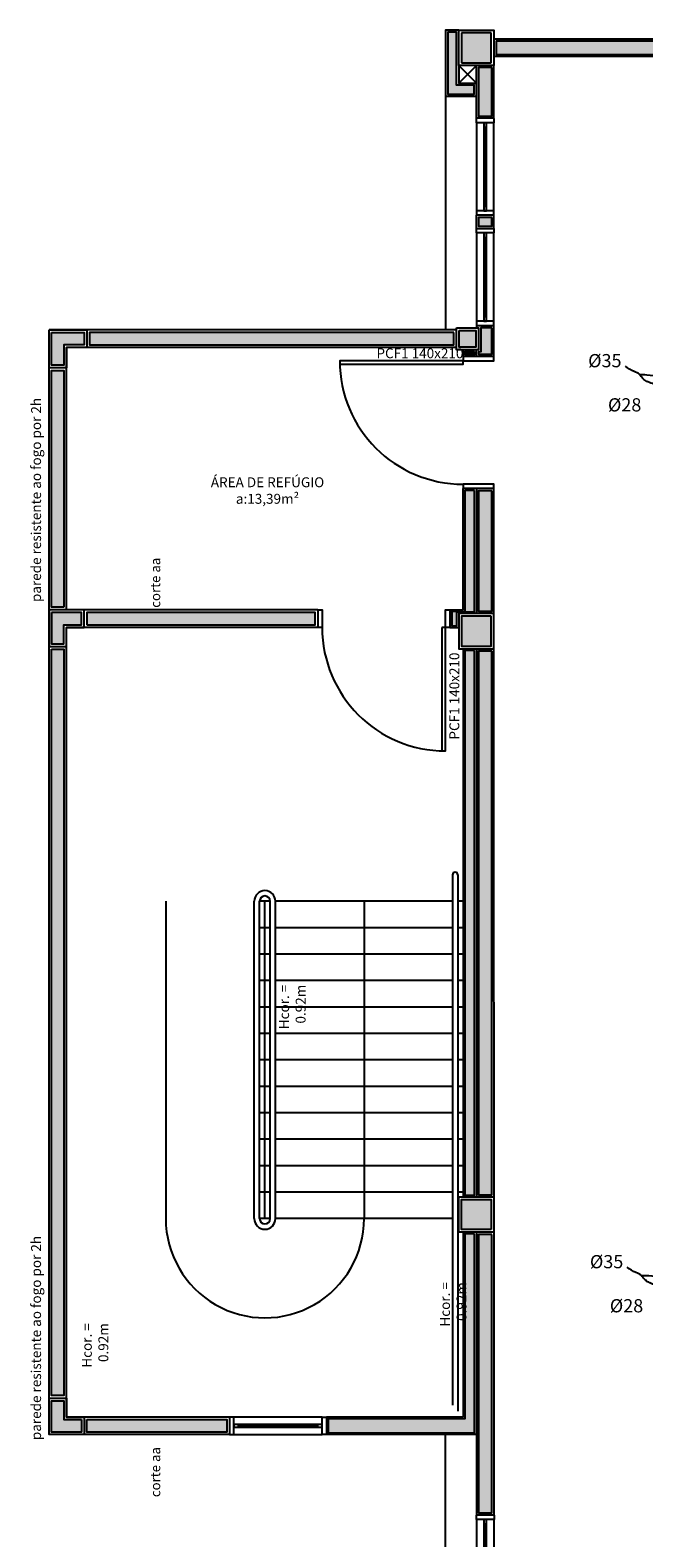
# Model space of a CAD drawing. Units: inches. Extents: x 1674 to 28032, y 1748 to 8457.
# Drawn here: x 14138 to 14835, y 6595 to 8305 of the extents above; entities that cross this region are included whole.
import ezdxf

# ---------------------------------------------------------------- set-up
doc = ezdxf.new("R2010")
doc.units = ezdxf.units.IN
doc.header["$MEASUREMENT"] = 0
doc.linetypes.add('ACAD_ISO_AR_COMPRIMIDO_X100', pattern=[139, 100, -18, 3, -18])
for name, color, linetype in [('02', 2, 'Continuous'), ('30', 30, 'Continuous'), ('AR_COMPR_MED', 7, 'ACAD_ISO_AR_COMPRIMIDO_X100'), ('INCENDIO', 240, 'Continuous'), ('LEGENDA', 7, 'Continuous'), ('LINVISTA', 13, 'Continuous'), ('MOBILIARIO', 13, 'Continuous'), ('OXIDO_NITROSO', 5, 'Continuous'), ('PAREDE', 6, 'Continuous'), ('PILAR', 6, 'Continuous'), ('pilar 250', 250, 'Continuous'), ('VISTA', 1, 'Continuous')]:
    doc.layers.add(name, color=color, linetype=linetype)
doc.styles.add('ARIAL1', font='arial.ttf')
doc.styles.add('REGUA60', font='ARIALN.TTF')

# ---------------------------------------------------------------- blocks, each defined once
blk = doc.blocks.new('janela')
at = {"layer": '02', "color": 253}
for points in [[(59379.5, 8312.3), (59384.5, 8312.3), (59384.5, 8332.3), (59379.5, 8332.3)], [(59489.5, 8312.3), (59484.5, 8312.3), (59484.5, 8332.3), (59489.5, 8332.3)]]:
    blk.add_lwpolyline(points, dxfattribs=at)
for points in [[(59384.5, 8323.8), (59384.5, 8320.8), (59389.5, 8320.8), (59389.5, 8323.8)], [(59479.5, 8323.8), (59479.5, 8320.8), (59484.5, 8320.8), (59484.5, 8323.8)]]:
    blk.add_lwpolyline(points, close=True, dxfattribs=at)
at = {"layer": 'MOBILIARIO', "color": 253}
for p, q in [((59484.5, 8332.3), (59384.5, 8332.3)), ((59384.5, 8312.3), (59484.5, 8312.3))]:
    blk.add_line(p, q, dxfattribs=at)
at = {"layer": 'VISTA', "color": 253}
for p, q in [((59479.5, 8323.8), (59389.5, 8323.8)), ((59389.5, 8322.3), (59479.5, 8322.3)), ((59389.5, 8320.8), (59479.5, 8320.8))]:
    blk.add_line(p, q, dxfattribs=at)

msp = doc.modelspace()

# ---------------------------------------------------------------- hatches: boundary and pattern name
at = {"layer": '30'}
h = msp.add_hatch(color=253, dxfattribs=at)
h.paths.add_polyline_path([(14221.9, 5830.8), (14196.9, 5830.8), (14196.9, 5820.8), (14211.9, 5820.8), (14211.9, 5743.3), (14196.9, 5743.3), (14196.9, 5733.3), (14221.9, 5733.3)])
h.paths.add_polyline_path([(14221.9, 6090.8), (14196.9, 6090.8), (14196.9, 6080.8), (14211.9, 6080.8), (14211.9, 6003.3), (14196.9, 6003.3), (14196.9, 5993.3), (14221.9, 5993.3)])
h.paths.add_polyline_path([(15550.9, 8194.8), (15535.9, 8194.8), (15535.9, 8272.3), (15533.4, 8272.3), (15525.9, 8272.3), (15525.9, 8184.8), (15550.9, 8184.8)])
h.paths.add_polyline_path([(19485.4, 2402.3), (19432.9, 2402.3), (19432.9, 2387.3), (19485.4, 2387.3)])
h.paths.add_polyline_path([(17177.9, 3757.3), (17162.9, 3757.3), (17162.9, 3742.3), (17177.9, 3742.3)])
h.paths.add_polyline_path([(17177.9, 3627.3), (17162.9, 3627.3), (17162.9, 3617.3), (17177.9, 3617.3)])
h.paths.add_polyline_path([(17177.9, 3887.3), (17162.9, 3887.3), (17162.9, 3872.3), (17177.9, 3872.3)])
h.paths.add_polyline_path([(17177.9, 4047.3), (17162.9, 4047.3), (17162.9, 4002.3), (17177.9, 4002.3)])
h.paths.add_polyline_path([(17253.9, 4222.3), (17192.9, 4222.3), (17192.9, 4207.3), (17253.9, 4207.3)])
h.paths.add_polyline_path([(17177.9, 4192.3), (17162.9, 4192.3), (17162.9, 4162.3), (17177.9, 4162.3)])
h.paths.add_polyline_path([(17547.9, 4222.3), (17368.9, 4222.3), (17368.9, 4207.3), (17547.9, 4207.3)])
h.paths.add_polyline_path([(17847.9, 4222.3), (17832.9, 4222.3), (17832.9, 4207.3), (17847.9, 4207.3)])
h.paths.add_polyline_path([(17717.9, 4222.3), (17702.9, 4222.3), (17702.9, 4207.3), (17717.9, 4207.3)])
h.paths.add_polyline_path([(18175.4, 4222.3), (18100.4, 4222.3), (18100.4, 4207.3), (18175.4, 4207.3)])
h.paths.add_polyline_path([(17985.4, 4222.3), (17962.9, 4222.3), (17962.9, 4207.3), (17985.4, 4207.3)])
h.paths.add_polyline_path([(18347.9, 4222.3), (18290.4, 4222.3), (18290.4, 4207.3), (18347.9, 4207.3)])
h.paths.add_polyline_path([(18517.9, 4222.3), (18502.9, 4222.3), (18502.9, 4207.3), (18517.9, 4207.3)])
h.paths.add_polyline_path([(18687.9, 4222.3), (18632.9, 4222.3), (18632.9, 4207.3), (18687.9, 4207.3)])
h.paths.add_polyline_path([(18817.9, 4222.3), (18802.9, 4222.3), (18802.9, 4207.3), (18817.9, 4207.3)])
h.paths.add_polyline_path([(19147.9, 4222.3), (19102.9, 4222.3), (19102.9, 4207.3), (19147.9, 4207.3)])
h.paths.add_polyline_path([(18987.9, 4222.3), (18932.9, 4222.3), (18932.9, 4207.3), (18987.9, 4207.3)])
h.paths.add_polyline_path([(19177.9, 4047.3), (19162.9, 4047.3), (19162.9, 4002.3), (19177.9, 4002.3)])
h.paths.add_polyline_path([(19177.9, 4192.3), (19162.9, 4192.3), (19162.9, 4162.3), (19177.9, 4162.3)])
h.paths.add_polyline_path([(19177.9, 3757.3), (19162.9, 3757.3), (19162.9, 3742.3), (19177.9, 3742.3)])
h.paths.add_polyline_path([(19177.9, 3887.3), (19162.9, 3887.3), (19162.9, 3872.3), (19177.9, 3872.3)])
h.paths.add_polyline_path([(19147.9, 3602.3), (19022.9, 3602.3), (19022.9, 3587.3), (19147.9, 3587.3)])
h.paths.add_polyline_path([(19177.9, 3627.3), (19162.9, 3627.3), (19162.9, 3617.3), (19177.9, 3617.3)])
h.paths.add_polyline_path([(18777.9, 3602.3), (18762.9, 3602.3), (18762.9, 3587.3), (18777.9, 3587.3)])
h.paths.add_polyline_path([(18907.9, 3602.3), (18892.9, 3602.3), (18892.9, 3587.3), (18907.9, 3587.3)])
h.paths.add_polyline_path([(18647.9, 3602.3), (18502.9, 3602.3), (18502.9, 3587.3), (18647.9, 3587.3)])
h.paths.add_polyline_path([(18107.9, 3602.3), (18092.9, 3602.3), (18092.9, 3587.3), (18107.9, 3587.3)])
h.paths.add_polyline_path([(18237.9, 3602.3), (18222.9, 3602.3), (18222.9, 3587.3), (18237.9, 3587.3)])
h.paths.add_polyline_path([(17717.9, 3602.3), (17702.9, 3602.3), (17702.9, 3587.3), (17717.9, 3587.3)])
h.paths.add_polyline_path([(17847.9, 3602.3), (17832.9, 3602.3), (17832.9, 3587.3), (17847.9, 3587.3)])
h.paths.add_polyline_path([(17977.9, 3602.3), (17962.9, 3602.3), (17962.9, 3587.3), (17977.9, 3587.3)])
h.paths.add_polyline_path([(17437.9, 3602.3), (17302.9, 3602.3), (17302.9, 3587.3), (17437.9, 3587.3)])
h.paths.add_polyline_path([(15934.9, 3602.3), (15891.9, 3602.3), (15891.9, 3587.3), (15934.9, 3587.3)])
h.paths.add_polyline_path([(15556.9, 3602.3), (15464.9, 3602.3), (15464.9, 3587.3), (15556.9, 3587.3)])
h.paths.add_polyline_path([(15609.9, 3602.3), (15601.9, 3602.3), (15601.9, 3587.3), (15609.9, 3587.3)])
h.paths.add_polyline_path([(15776.9, 3602.3), (15724.9, 3602.3), (15724.9, 3587.3), (15776.9, 3587.3)])
h.paths.add_polyline_path([(15349.9, 3602.3), (15266.9, 3602.3), (15266.9, 3587.3), (15349.9, 3587.3)])
h.paths.add_polyline_path([(15259.9, 3754.8), (15244.9, 3754.8), (15244.9, 3739.8), (15259.9, 3739.8)])
h.paths.add_polyline_path([(15259.9, 3624.8), (15244.9, 3624.8), (15244.9, 3612.3), (15259.9, 3612.3)])
h.paths.add_polyline_path([(15259.9, 4052.3), (15244.9, 4052.3), (15244.9, 4037.3), (15259.9, 4037.3)])
h.paths.add_polyline_path([(15259.9, 3922.3), (15244.9, 3922.3), (15244.9, 3869.8), (15259.9, 3869.8)])
h.paths.add_polyline_path([(15912.9, 4222.3), (15841.9, 4222.3), (15841.9, 4207.3), (15912.9, 4207.3)])
h.paths.add_polyline_path([(15420.9, 4222.3), (15244.9, 4222.3), (15244.9, 4167.3), (15259.9, 4167.3), (15259.9, 4207.3), (15420.9, 4207.3)])
h.paths.add_polyline_path([(15556.9, 4222.3), (15535.9, 4222.3), (15535.9, 4207.3), (15556.9, 4207.3)])
h.paths.add_polyline_path([(15726.9, 4222.3), (15711.9, 4222.3), (15711.9, 4207.3), (15726.9, 4207.3)])
h.paths.add_polyline_path([(14661.9, 8092.3), (14646.9, 8092.3), (14646.9, 8082.3), (14661.9, 8082.3)])
h.paths.add_polyline_path([(14334.4, 6307.3), (14196.9, 6307.3), (14196.9, 6292.3), (14334.4, 6292.3)])
h.paths.add_polyline_path([(14176.9, 5839.8), (14176.9, 5827.3), (14191.9, 5827.3), (14191.9, 5839.8)])
h.paths.add_polyline_path([(14191.9, 5954.8), (14191.9, 6277.3), (14176.9, 6277.3), (14176.9, 5954.8)])
h.paths.add_polyline_path([(14171.9, 6207.3), (14151.9, 6207.3), (14151.9, 6332.3), (14276.9, 6332.3), (14276.9, 6312.3), (14286.9, 6312.3), (14286.9, 6342.3), (14141.9, 6342.3), (14141.9, 6197.3), (14171.9, 6197.3)])
h.paths.add_polyline_path([(15852.4, 2817.3), (15847.4, 2817.3), (15847.4, 2802.3), (15852.4, 2802.3)])
h.paths.add_polyline_path([(16262.9, 2362.3), (16252.9, 2362.3), (16252.9, 2057.3), (16262.9, 2057.3)])
h.paths.add_polyline_path([(16262.9, 2797.3), (16252.9, 2797.3), (16252.9, 2407.3), (16262.9, 2407.3)])
h.paths.add_polyline_path([(16307.9, 5672.3), (16298.9, 5672.3), (16298.9, 6127.3), (16288.9, 6127.3), (16288.9, 5142.3), (16298.9, 5142.3), (16298.9, 5657.3), (16307.9, 5657.3)])
h.paths.add_polyline_path([(16222.9, 4847.3), (16212.9, 4847.3), (16212.9, 4807.3), (16222.9, 4807.3)])
h.paths.add_polyline_path([(16182.9, 4887.3), (16068.9, 4887.3), (16068.9, 4877.3), (16182.9, 4877.3)])
h.paths.add_polyline_path([(16182.9, 4447.3), (15957.9, 4447.3), (15957.9, 4437.3), (16182.9, 4437.3)])
h.paths.add_polyline_path([(16222.9, 4702.3), (16212.9, 4702.3), (16212.9, 4652.3), (15937.9, 4652.3), (15937.9, 4642.3), (16212.9, 4642.3), (16212.9, 4607.3), (16222.9, 4607.3)])
h.paths.add_polyline_path([(16222.9, 4502.3), (16212.9, 4502.3), (16212.9, 4477.3), (16222.9, 4477.3)])
h.paths.add_polyline_path([(15570.9, 5216.3), (15556.9, 5216.3), (15556.9, 5248.3), (15555.9, 5248.3), (15555.9, 5202.3), (15555.9, 5172.3), (15570.9, 5172.3)])
h.paths.add_polyline_path([(15570.9, 5752.3), (15555.9, 5752.3), (15555.9, 5278.3), (15570.9, 5278.3)])
h.paths.add_polyline_path([(15555.9, 6138.8), (15555.9, 5787.3), (15570.9, 5787.3), (15570.9, 6112.3), (15578.9, 6112.3), (15578.9, 6127.3), (15570.9, 6127.3), (15570.9, 6138.8)])
h.paths.add_polyline_path([(15570.9, 6322.3), (15555.9, 6322.3), (15555.9, 6290.3), (15570.9, 6290.3)])
h.paths.add_polyline_path([(15570.9, 6260.3), (15555.9, 6260.3), (15555.9, 6253.8), (15570.9, 6253.8)])
h.paths.add_polyline_path([(15570.9, 6607.3), (15555.9, 6607.3), (15555.9, 6597.3), (15570.9, 6597.3)])
h.paths.add_polyline_path([(15570.9, 6562.3), (15555.9, 6562.3), (15555.9, 6437.3), (15570.9, 6437.3)])
h.paths.add_polyline_path([(15570.9, 6954.8), (15555.9, 6954.8), (15555.9, 6902.3), (15570.9, 6902.3)])
h.paths.add_polyline_path([(15570.9, 6787.3), (15555.9, 6787.3), (15555.9, 6722.3), (15570.9, 6722.3)])
h.paths.add_polyline_path([(15570.9, 7347.3), (15555.9, 7347.3), (15555.9, 7264.8), (15570.9, 7264.8)])
h.paths.add_polyline_path([(15570.9, 7149.8), (15555.9, 7149.8), (15555.9, 7112.3), (15570.9, 7112.3)])
h.paths.add_polyline_path([(15570.9, 7077.3), (15555.9, 7077.3), (15555.9, 7069.8), (15570.9, 7069.8)])
h.paths.add_polyline_path([(14661.9, 7782.3), (14646.9, 7782.3), (14646.9, 7645.6), (14661.9, 7645.6)])
h.paths.add_polyline_path([(14661.9, 7967.3), (14649.4, 7967.3), (14649.4, 7939.8), (14646.9, 7939.8), (14646.9, 7937.3), (14661.9, 7937.3)])
h.paths.add_polyline_path([(14661.9, 8262.3), (14646.9, 8262.3), (14646.9, 8207.3), (14661.9, 8207.3)])
h.paths.add_polyline_path([(14621.9, 8264.8), (14621.9, 8302.3), (14611.9, 8302.3), (14611.9, 8232.3), (14641.9, 8232.3), (14641.9, 8242.3), (14621.9, 8242.3)])
h.paths.add_polyline_path([(15124.4, 8292.3), (14666.9, 8292.3), (14666.9, 8277.3), (15124.4, 8277.3)])
h.paths.add_polyline_path([(15530.9, 8292.3), (15169.4, 8292.3), (15169.4, 8277.3), (15530.9, 8277.3)])
h.paths.add_polyline_path([(15570.9, 8272.3), (15555.9, 8272.3), (15555.9, 8174.8), (15570.9, 8174.8)])
h.paths.add_polyline_path([(15570.9, 8059.8), (15555.9, 8059.8), (15555.9, 8012.3), (15570.9, 8012.3)])
h.paths.add_polyline_path([(15570.9, 7897.3), (15555.9, 7897.3), (15555.9, 7832.3), (15570.9, 7832.3)])
h.paths.add_polyline_path([(15570.9, 7717.3), (15555.9, 7717.3), (15555.9, 7712.3), (15570.9, 7712.3)])
h.paths.add_polyline_path([(15570.9, 7677.3), (15555.9, 7677.3), (15555.9, 7642.3), (15570.9, 7642.3)])
h.paths.add_polyline_path([(15570.9, 7527.3), (15555.9, 7527.3), (15555.9, 7462.3), (15570.9, 7462.3)])
h.paths.add_polyline_path([(14661.9, 7600.6), (14646.9, 7600.6), (14646.9, 6983.9), (14661.9, 6983.9)])
h.paths.add_polyline_path([(14661.9, 6938.9), (14646.9, 6938.9), (14646.9, 6714.3), (14647, 6714.3), (14647, 6623.1), (14662, 6623.1)])
h.paths.add_polyline_path([(14662, 6508.1), (14647, 6508.1), (14647, 6493.1), (14662, 6493.1)])
h.paths.add_polyline_path([(14662, 6378.1), (14647, 6378.1), (14647, 6322.3), (14662, 6322.3)])
h.paths.add_polyline_path([(14464.4, 6307.3), (14449.4, 6307.3), (14449.4, 6292.3), (14464.4, 6292.3)])
h.paths.add_polyline_path([(14622, 6307.3), (14579.4, 6307.3), (14579.4, 6292.3), (14622, 6292.3)])
h.paths.add_polyline_path([(14191.9, 5782.3), (14176.9, 5782.3), (14176.9, 5702.3), (14191.9, 5702.3)])
h.paths.add_polyline_path([(14191.9, 5587.3), (14176.9, 5587.3), (14176.9, 5572.3), (14191.9, 5572.3)])
h.paths.add_polyline_path([(14191.9, 5457.3), (14176.9, 5457.3), (14176.9, 5278.3), (14191.9, 5278.3)])
h.paths.add_polyline_path([(14191.9, 5221.3), (14176.9, 5221.3), (14176.9, 5172.3), (14191.9, 5172.3)])
h.paths.add_polyline_path([(14191.9, 5057.3), (14176.9, 5057.3), (14176.9, 4912.3), (14191.9, 4912.3)])
h.paths.add_polyline_path([(14191.9, 4657.3), (14176.9, 4657.3), (14176.9, 4642.3), (14191.9, 4642.3)])
h.paths.add_polyline_path([(14191.9, 4527.3), (14176.9, 4527.3), (14176.9, 4512.3), (14191.9, 4512.3)])
h.paths.add_polyline_path([(14191.9, 4397.3), (14176.9, 4397.3), (14176.9, 4382.3), (14191.9, 4382.3)])
h.paths.add_polyline_path([(14191.9, 4127.3), (14176.9, 4127.3), (14176.9, 3982.3), (14191.9, 3982.3)])
h.paths.add_polyline_path([(14191.9, 3867.3), (14176.9, 3867.3), (14176.9, 3800.5), (14191.9, 3800.5)])
h.paths.add_polyline_path([(14215.6, 3743.3), (14205, 3732.7), (14230.1, 3707.6), (14240.7, 3718.2)])
h.paths.add_polyline_path([(14465.4, 3493.5), (14458.3, 3500.6), (14447.7, 3490), (14454.8, 3482.9)])
h.paths.add_polyline_path([(14322, 3636.9), (14311.4, 3626.2), (14366.4, 3571.3), (14377, 3581.9)])
h.paths.add_polyline_path([(14546.7, 3412.2), (14536.1, 3401.6), (14575, 3362.7), (14585.6, 3373.3)])
h.paths.add_polyline_path([(14801.3, 3157.6), (14790.7, 3147), (14813.8, 3123.9), (14824.4, 3134.5)])
h.paths.add_polyline_path([(14686.6, 3272.3), (14675.9, 3261.7), (14709.3, 3228.3), (14719.9, 3239)])
h.paths.add_polyline_path([(15011.5, 2947.4), (15008.3, 2950.6), (14997.7, 2940), (15000.9, 2936.8)])
h.paths.add_polyline_path([(14927, 3031.9), (14923.4, 3035.5), (14912.8, 3024.9), (14916.4, 3021.3)])
h.paths.add_polyline_path([(15221.9, 2817.3), (15175.1, 2817.3), (15175.1, 2802.3), (15221.9, 2802.3)])
h.paths.add_polyline_path([(15092.8, 2866.1), (15082.2, 2855.5), (15107.3, 2830.4), (15117.9, 2841)])
h.paths.add_polyline_path([(15732.4, 2817.3), (15611.9, 2817.3), (15611.9, 2802.3), (15732.4, 2802.3)])
h.paths.add_polyline_path([(15581.9, 2817.3), (15536.9, 2817.3), (15536.9, 2802.3), (15581.9, 2802.3)])
h.paths.add_polyline_path([(15421.9, 2817.3), (15336.9, 2817.3), (15336.9, 2802.3), (15421.9, 2802.3)])
h.paths.add_polyline_path([(16117.9, 2817.3), (16112.9, 2817.3), (16112.9, 2802.3), (16117.9, 2802.3)])
h.paths.add_polyline_path([(15997.9, 2817.3), (15967.4, 2817.3), (15967.4, 2802.3), (15997.9, 2802.3)])
h.paths.add_polyline_path([(17177.9, 2402.3), (17062.9, 2402.3), (17062.9, 2387.3), (17177.9, 2387.3)])
h.paths.add_polyline_path([(17437.9, 2402.3), (17422.9, 2402.3), (17422.9, 2387.3), (17437.9, 2387.3)])
h.paths.add_polyline_path([(17307.9, 2402.3), (17292.9, 2402.3), (17292.9, 2387.3), (17307.9, 2387.3)])
h.paths.add_polyline_path([(17847.9, 2402.3), (17702.9, 2402.3), (17702.9, 2387.3), (17847.9, 2387.3)])
h.paths.add_polyline_path([(18237.9, 2402.3), (18092.9, 2402.3), (18092.9, 2387.3), (18237.9, 2387.3)])
h.paths.add_polyline_path([(17977.9, 2402.3), (17962.9, 2402.3), (17962.9, 2387.3), (17977.9, 2387.3)])
h.paths.add_polyline_path([(18596.9, 2402.3), (18502.9, 2402.3), (18502.9, 2387.3), (18596.9, 2387.3)])
h.paths.add_polyline_path([(18877.9, 2402.3), (18862.9, 2402.3), (18862.9, 2387.3), (18877.9, 2387.3)])
h.paths.add_polyline_path([(18747.9, 2402.3), (18711.9, 2402.3), (18711.9, 2387.3), (18747.9, 2387.3)])
h.paths.add_polyline_path([(19317.9, 2402.3), (19192.9, 2402.3), (19192.9, 2387.3), (19317.9, 2387.3)])
h.paths.add_polyline_path([(19037.9, 2402.3), (18992.9, 2402.3), (18992.9, 2387.3), (19037.9, 2387.3)])
h.paths.add_polyline_path([(19672.9, 2402.3), (19600.4, 2402.3), (19600.4, 2387.3), (19672.9, 2387.3)])
h.paths.add_polyline_path([(19977.9, 2517.3), (19962.9, 2517.3), (19962.9, 2407.3), (19977.9, 2407.3)])
h.paths.add_polyline_path([(19947.9, 2402.3), (19787.9, 2402.3), (19787.9, 2387.3), (19947.9, 2387.3)])
h.paths.add_polyline_path([(20012.9, 2497.3), (19982.9, 2497.3), (19982.9, 2487.3), (20002.9, 2487.3), (20002.9, 2362.3), (19990.4, 2362.3), (19950.4, 2362.3), (19877.9, 2362.3), (19877.9, 2382.3), (19867.9, 2382.3), (19867.9, 2352.3), (20012.9, 2352.3)])
h.paths.add_polyline_path([(19977.9, 2652.3), (19962.9, 2652.3), (19962.9, 2632.3), (19977.9, 2632.3)])
h.paths.add_polyline_path([(19977.9, 2927.3), (19962.9, 2927.3), (19962.9, 2922.3), (19977.9, 2922.3)])
h.paths.add_polyline_path([(19977.9, 2877.3), (19962.9, 2877.3), (19962.9, 2767.3), (19977.9, 2767.3)])
h.paths.add_polyline_path([(19977.9, 3073.3), (19962.9, 3073.3), (19962.9, 3042.3), (19977.9, 3042.3)])
h.paths.add_polyline_path([(19977.9, 3257.3), (19962.9, 3257.3), (19962.9, 3188.3), (19977.9, 3188.3)])
h.paths.add_polyline_path([(19977.9, 3582.3), (19962.9, 3582.3), (19962.9, 3556.3), (19977.9, 3556.3)])
h.paths.add_polyline_path([(19977.9, 3441.3), (19962.9, 3441.3), (19962.9, 3372.3), (19977.9, 3372.3)])
h.paths.add_polyline_path([(19977.9, 3757.3), (19962.9, 3757.3), (19962.9, 3747.3), (19977.9, 3747.3)])
h.paths.add_polyline_path([(19977.9, 4062.3), (19962.9, 4062.3), (19962.9, 4052.3), (19977.9, 4052.3)])
h.paths.add_polyline_path([(19977.9, 3938.5), (19962.9, 3938.5), (19962.9, 3872.3), (19977.9, 3872.3)])
h.paths.add_polyline_path([(19977.9, 4307.3), (19962.9, 4307.3), (19962.9, 4227.3), (19977.9, 4227.3)])
h.paths.add_polyline_path([(19977.9, 4437.3), (19962.9, 4437.3), (19962.9, 4422.3), (19977.9, 4422.3)])
h.paths.add_polyline_path([(19977.9, 4667.3), (19962.9, 4667.3), (19962.9, 4552.3), (19977.9, 4552.3)])
h.paths.add_polyline_path([(19977.9, 4857.3), (19962.9, 4857.3), (19962.9, 4782.3), (19977.9, 4782.3)])
h.paths.add_polyline_path([(19977.9, 5027.6), (19962.9, 5027.6), (19962.9, 5007.4), (19977.9, 5007.4)])
h.paths.add_polyline_path([(20012.9, 5317.6), (19982.9, 5317.6), (19982.9, 5307.6), (20002.9, 5307.6), (20002.9, 5182.6), (19982.9, 5182.6), (19982.9, 5172.6), (20012.9, 5172.6)])
h.paths.add_polyline_path([(19977.9, 5277.7), (19962.9, 5277.7), (19962.9, 5142.6), (19977.9, 5142.6)])
h.paths.add_polyline_path([(19732.9, 5672.3), (19720.9, 5672.3), (19720.9, 5652.3), (19717.9, 5652.3), (19717.9, 5302.6), (19730.9, 5302.6), (19730.9, 5302.6), (19957.9, 5302.6), (19957.9, 5302.7), (19977.9, 5302.7), (19977.9, 5317.6), (19732.9, 5317.6)])
h.paths.add_polyline_path([(19732.9, 5707.3), (19662.9, 5707.3), (19662.9, 5677.3), (19672.9, 5677.3), (19672.9, 5697.3), (19722.9, 5697.3), (19722.9, 5677.3), (19732.9, 5677.3)])
h.paths.add_polyline_path([(19510.4, 5672.3), (19495.4, 5672.3), (19495.4, 5657.3), (19510.4, 5657.3)])
h.paths.add_polyline_path([(19685.9, 5672.3), (19625.4, 5672.3), (19625.4, 5657.3), (19685.9, 5657.3)])
h.paths.add_polyline_path([(19037.9, 5672.3), (18995.4, 5672.3), (18995.4, 5657.3), (19037.9, 5657.3)])
h.paths.add_polyline_path([(19380.4, 5672.3), (19302.9, 5672.3), (19302.9, 5657.3), (19380.4, 5657.3)])
h.paths.add_polyline_path([(18752.9, 5672.3), (18630.4, 5672.3), (18630.4, 5657.3), (18752.9, 5657.3)])
h.paths.add_polyline_path([(18880.4, 5672.3), (18867.9, 5672.3), (18867.9, 5657.3), (18880.4, 5657.3)])
h.paths.add_polyline_path([(18347.9, 5672.3), (18222.9, 5672.3), (18222.9, 5657.3), (18347.9, 5657.3)])
h.paths.add_polyline_path([(18515.4, 5672.3), (18502.9, 5672.3), (18502.9, 5657.3), (18515.4, 5657.3)])
h.paths.add_polyline_path([(17977.9, 5672.3), (17832.9, 5672.3), (17832.9, 5657.3), (17977.9, 5657.3)])
h.paths.add_polyline_path([(18107.9, 5672.3), (18092.9, 5672.3), (18092.9, 5657.3), (18107.9, 5657.3)])
h.paths.add_polyline_path([(17717.9, 5672.3), (17702.9, 5672.3), (17702.9, 5657.3), (17717.9, 5657.3)])
h.paths.add_polyline_path([(17424.4, 5672.3), (17409.4, 5672.3), (17409.4, 5657.3), (17424.4, 5657.3)])
h.paths.add_polyline_path([(17547.9, 5672.3), (17539.4, 5672.3), (17539.4, 5657.3), (17547.9, 5657.3)])
h.paths.add_polyline_path([(17294.4, 5672.3), (17185.4, 5672.3), (17185.4, 5657.3), (17294.4, 5657.3)])
h.paths.add_polyline_path([(17070.4, 5672.3), (16902.9, 5672.3), (16902.9, 5657.3), (17070.4, 5657.3)])
h.paths.add_polyline_path([(16617.9, 5672.3), (16602.9, 5672.3), (16602.9, 5657.3), (16617.9, 5657.3)])
h.paths.add_polyline_path([(16733.9, 5672.3), (16732.9, 5672.3), (16732.9, 5657.3), (16733.9, 5657.3)])
h.paths.add_polyline_path([(16444.4, 5672.3), (16422.9, 5672.3), (16422.9, 5657.3), (16444.4, 5657.3)])
h.paths.add_polyline_path([(16487.9, 5672.3), (16479.4, 5672.3), (16479.4, 5657.3), (16487.9, 5657.3)])
at = {"layer": 'INCENDIO'}
for points in [[(14618.9, 7961.8), (14205.4, 7961.8), (14205.4, 7947.8), (14618.9, 7947.8)], [(14642.4, 7940.3), (14631.4, 7940.3), (14631.4, 7936.8), (14642.4, 7936.8)], [(14176.4, 7650.3), (14162.4, 7650.3), (14162.4, 7918.8), (14176.4, 7918.8)], [(14622.4, 7645.1), (14642.4, 7645.1), (14642.4, 7782.8), (14631.4, 7782.8), (14631.4, 7645.3), (14616.4, 7645.3), (14616.4, 7629.3), (14622.4, 7629.3)], [(14202.4, 7630.3), (14461.4, 7630.3), (14461.4, 7644.3), (14202.4, 7644.3)], [(14162.4, 7602.8), (14176.4, 7602.8), (14176.4, 6756.3), (14162.4, 6756.3)], [(14642.4, 7601.1), (14631.4, 7601.1), (14631.4, 6983.4), (14642.4, 6983.4)], [(14642.4, 6939.4), (14631.4, 6939.4), (14631.4, 6729.8), (14476.4, 6729.8), (14476.4, 6713.8), (14642.4, 6713.8)]]:
    msp.add_hatch(color=253, dxfattribs=at).paths.add_polyline_path(points)
h = msp.add_hatch(color=253, dxfattribs=at)
h.paths.add_polyline_path([(14361.4, 6728.8), (14293.5, 6728.8), (14293.5, 6714.8), (14361.4, 6714.8)])
h.paths.add_polyline_path([(14293.5, 6728.8), (14202.4, 6728.8), (14202.4, 6714.8), (14293.5, 6714.8)])
at = {"layer": 'pilar 250'}
h = msp.add_hatch(color=253, dxfattribs=at)
h.paths.add_polyline_path([(14661.4, 8301.8), (14627.4, 8301.8), (14627.4, 8267.8), (14661.4, 8267.8)])
h.paths.add_polyline_path([(15163.9, 8301.8), (15129.9, 8301.8), (15129.9, 8277.8), (15163.9, 8277.8)])
h.paths.add_polyline_path([(15570.4, 8301.8), (15536.4, 8301.8), (15536.4, 8277.8), (15570.4, 8277.8)])
h.paths.add_polyline_path([(15570.4, 7706.8), (15546.4, 7706.8), (15546.4, 7682.8), (15570.4, 7682.8)])
h.paths.add_polyline_path([(14981.4, 7706.8), (14947.4, 7706.8), (14947.4, 7682.8), (14981.4, 7682.8)])
h.paths.add_polyline_path([(14661.4, 7640.1), (14627.4, 7640.1), (14627.4, 7606.1), (14661.4, 7606.1)])
h.paths.add_polyline_path([(14643.9, 7964.3), (14624.9, 7964.3), (14624.9, 7945.3), (14643.9, 7945.3)])
h.paths.add_polyline_path([(14199.4, 7961.8), (14162.4, 7961.8), (14162.4, 7924.8), (14176.4, 7924.8), (14176.4, 7947.8), (14199.4, 7947.8)])
h.paths.add_polyline_path([(14196.4, 7644.3), (14162.4, 7644.3), (14162.4, 7608.8), (14176.4, 7608.8), (14176.4, 7630.3), (14196.4, 7630.3)])
h = msp.add_hatch(color=253, dxfattribs=at)
h.paths.add_polyline_path([(17187.4, 5166.8), (17163.4, 5166.8), (17163.4, 5142.8), (17187.4, 5142.8)])
h.paths.add_polyline_path([(17187.4, 4886.8), (17163.4, 4886.8), (17163.4, 4862.8), (17187.4, 4862.8)])
h.paths.add_polyline_path([(16786.4, 4886.8), (16767.4, 4886.8), (16767.4, 4862.8), (16786.4, 4862.8)])
h.paths.add_polyline_path([(16759.4, 4886.8), (16740.4, 4886.8), (16740.4, 4862.8), (16759.4, 4862.8)])
h.paths.add_polyline_path([(16791.4, 5166.8), (16767.4, 5166.8), (16767.4, 5142.8), (16791.4, 5142.8)])
h.paths.add_polyline_path([(16759.4, 5163.3), (16743.4, 5163.3), (16743.4, 5144.3), (16759.4, 5144.3)])
h.paths.add_polyline_path([(16468.9, 5160.3), (16449.9, 5160.3), (16449.9, 5144.3), (16468.9, 5144.3)])
h.paths.add_polyline_path([(16222.4, 4886.8), (16188.4, 4886.8), (16188.4, 4877.8), (16213.4, 4877.8), (16213.4, 4852.8), (16222.4, 4852.8)])
h.paths.add_polyline_path([(15932.4, 4877.8), (15952.4, 4877.8), (15952.4, 4891.8), (15918.4, 4891.8), (15918.4, 4877.8), (15918.4, 4877.8), (15918.4, 4852.8), (15932.4, 4852.8)])
h.paths.add_polyline_path([(15917.4, 5166.8), (15893.4, 5166.8), (15893.4, 5142.8), (15917.4, 5142.8)])
h.paths.add_polyline_path([(15571.4, 5272.8), (15547.4, 5272.8), (15547.4, 5253.8), (15571.4, 5253.8)])
h.paths.add_polyline_path([(15586.4, 5245.7), (15562.4, 5245.7), (15562.4, 5221.8), (15586.4, 5221.8)])
h.paths.add_polyline_path([(15586.4, 4886.8), (15562.4, 4886.8), (15562.4, 4862.8), (15586.4, 4862.8)])
h.paths.add_polyline_path([(14956.4, 4796.8), (14932.4, 4796.8), (14932.4, 4772.8), (14956.4, 4772.8)])
h.paths.add_polyline_path([(14956.4, 5245.8), (14932.4, 5245.8), (14932.4, 5221.8), (14956.4, 5221.8)])
h.paths.add_polyline_path([(14956.4, 5272.8), (14932.4, 5272.8), (14932.4, 5253.8), (14956.4, 5253.8)])
h.paths.add_polyline_path([(14191.4, 4796.8), (14167.4, 4796.8), (14167.4, 4772.8), (14191.4, 4772.8)])
h.paths.add_polyline_path([(14191.4, 5272.8), (14157.4, 5272.8), (14157.4, 5253.8), (14191.4, 5253.8)])
h.paths.add_polyline_path([(14191.4, 5245.8), (14167.4, 5245.8), (14167.4, 5226.8), (14191.4, 5226.8)])
h.paths.add_polyline_path([(14971.4, 5681.8), (14932.4, 5681.8), (14932.4, 5657.8), (14971.4, 5657.8)])
h.paths.add_polyline_path([(14191.4, 5821.8), (14157.4, 5821.8), (14157.4, 5787.8), (14191.4, 5787.8)])
h.paths.add_polyline_path([(14981.4, 6061.8), (14947.4, 6061.8), (14947.4, 6037.8), (14981.4, 6037.8)])
h.paths.add_polyline_path([(15571.4, 5781.8), (15547.4, 5781.8), (15547.4, 5757.8), (15571.4, 5757.8)])
h.paths.add_polyline_path([(16473.9, 5674.3), (16449.9, 5674.3), (16449.9, 5655.3), (16473.9, 5655.3)])
h.paths.add_polyline_path([(16759.4, 5674.3), (16739.4, 5674.3), (16739.4, 5657.8), (16759.4, 5657.8)])
h.paths.add_polyline_path([(16787.4, 5686.3), (16787.4, 5691.8), (16767.4, 5691.8), (16767.4, 5657.8), (16787.4, 5657.8)])
h.paths.add_polyline_path([(15650.4, 6126.8), (15616.4, 6126.8), (15616.4, 6102.8), (15650.4, 6102.8)])
h.paths.add_polyline_path([(15576.4, 6284.8), (15552.4, 6284.8), (15552.4, 6265.8), (15576.4, 6265.8)])
h.paths.add_polyline_path([(14661.4, 6316.8), (14627.5, 6316.8), (14627.5, 6282.8), (14661.5, 6282.8), (14661.5, 6286.8), (14661.4, 6286.8)])
h.paths.add_polyline_path([(14191.4, 6316.8), (14157.4, 6316.8), (14157.4, 6282.8), (14191.4, 6282.8)])
h.paths.add_polyline_path([(15570.4, 7106.8), (15546.4, 7106.8), (15546.4, 7082.8), (15570.4, 7082.8)])
h.paths.add_polyline_path([(14981.4, 7106.8), (14947.4, 7106.8), (14947.4, 7082.8), (14981.4, 7082.8)])
h.paths.add_polyline_path([(14981.4, 6591.8), (14947.4, 6591.8), (14947.4, 6567.8), (14981.4, 6567.8)])
h.paths.add_polyline_path([(15570.4, 6591.8), (15546.4, 6591.8), (15546.4, 6567.8), (15570.4, 6567.8)])
h.paths.add_polyline_path([(14661.4, 6978.4), (14627.4, 6978.4), (14627.4, 6944.4), (14661.4, 6944.4)])
h.paths.add_polyline_path([(14196.4, 6728.8), (14176.4, 6728.8), (14176.4, 6750.3), (14162.4, 6750.3), (14162.4, 6714.8), (14196.4, 6714.8)])

# ---------------------------------------------------------------- linework, layer by layer
at = {"layer": '02', "color": 253}
for p, q in [((14617.4, 7346.8), (14617.4, 6745.4)), ((14623.4, 7346.8), (14623.4, 6738.6)), ((14291.9, 7316.8), (14291.9, 6956.8)), ((14392.4, 6956.8), (14392.4, 7316.8)), ((14398.4, 6956.8), (14398.4, 7316.8)), ((14410.4, 6956.8), (14410.4, 7316.8)), ((14416.4, 6956.8), (14416.4, 7316.8)), ((14516.9, 7316.8), (14516.9, 6956.8))]:
    msp.add_line(p, q, dxfattribs=at)
for centre, radius, start, end in [((14620.4, 7346.8), 3, 0, 180), ((14404.4, 7316.8), 12, 0, 180), ((14404.4, 7316.8), 6, 0, 180), ((14404.4, 6956.8), 112.5, 179.9997, 0), ((14404.4, 6956.8), 12, 180, 0), ((14404.4, 6956.8), 6, 180, 0)]:
    msp.add_arc(centre, radius, start, end, dxfattribs=at)
at = {"layer": '30', "color": 253}
for points in [[(14621.9, 8264.8), (14621.9, 8302.3), (14611.9, 8302.3), (14611.9, 8232.3), (14641.9, 8232.3), (14641.9, 8242.3), (14621.9, 8242.3)], [(15124.4, 8292.3), (14666.9, 8292.3), (14666.9, 8277.3), (15124.4, 8277.3)], [(14661.9, 8262.3), (14646.9, 8262.3), (14646.9, 8207.3), (14661.9, 8207.3)], [(14661.9, 8092.3), (14646.9, 8092.3), (14646.9, 8082.3), (14661.9, 8082.3)], [(14661.9, 7967.3), (14649.4, 7967.3), (14649.4, 7939.8), (14646.9, 7939.8), (14646.9, 7937.3), (14661.9, 7937.3)], [(14661.9, 7782.3), (14646.9, 7782.3), (14646.9, 7645.6), (14661.9, 7645.6)], [(14661.9, 7600.6), (14646.9, 7600.6), (14646.9, 6983.9), (14661.9, 6983.9)], [(14661.9, 6938.9), (14646.9, 6938.9), (14646.9, 6714.3), (14647, 6714.3), (14647, 6623.1), (14662, 6623.1)]]:
    msp.add_lwpolyline(points, close=True, dxfattribs=at)
at = {"layer": 'INCENDIO', "color": 253}
for points in [[(14618.9, 7961.8), (14205.4, 7961.8), (14205.4, 7947.8), (14618.9, 7947.8)], [(14642.4, 7940.3), (14631.4, 7940.3), (14631.4, 7936.8), (14642.4, 7936.8)], [(14176.4, 7650.3), (14162.4, 7650.3), (14162.4, 7918.8), (14176.4, 7918.8)], [(14629.4, 7929.8), (14489.4, 7929.8), (14489.4, 7925.8), (14629.4, 7925.8)], [(14642.4, 7782.8), (14631.4, 7782.8), (14631.4, 7645.3), (14616.4, 7645.3), (14616.4, 7629.3), (14622.4, 7629.3), (14622.4, 7645.1), (14642.4, 7645.1)], [(14202.4, 7630.3), (14461.4, 7630.3), (14461.4, 7644.3), (14202.4, 7644.3)], [(14605.4, 7627.3), (14605.4, 7487.3), (14609.4, 7487.3), (14609.4, 7627.3)], [(14162.4, 7602.8), (14176.4, 7602.8), (14176.4, 6756.3), (14162.4, 6756.3)], [(14642.4, 7601.1), (14631.4, 7601.1), (14631.4, 6983.4), (14642.4, 6983.4)], [(14642.4, 6939.4), (14631.4, 6939.4), (14631.4, 6729.8), (14476.4, 6729.8), (14476.4, 6713.8), (14642.4, 6713.8)], [(14202.4, 6728.8), (14361.4, 6728.8), (14361.4, 6714.8), (14202.4, 6714.8)]]:
    msp.add_lwpolyline(points, close=True, dxfattribs=at)
for points in [[(14629.4, 7934.8), (14629.4, 7929.8), (14664.4, 7929.8), (14664.4, 7934.8)], [(14664.4, 7784.8), (14664.4, 7789.8), (14629.4, 7789.8), (14629.4, 7784.8)], [(14464.4, 7647.3), (14469.4, 7647.3), (14469.4, 7627.3), (14464.4, 7627.3)], [(14614.4, 7627.3), (14609.4, 7627.3), (14609.4, 7647.3), (14614.4, 7647.3)]]:
    msp.add_lwpolyline(points, dxfattribs=at)
at = {"layer": 'LINVISTA', "color": 253}
for p, q in [((14624.4, 8264.8), (14644.4, 8244.8)), ((14624.4, 8244.8), (14644.4, 8264.8)), ((14410.4, 7316.8), (14398.4, 7316.8)), ((14404.4, 6956.8), (14404.4, 7316.8)), ((14617.4, 7316.8), (14416.4, 7316.8)), ((14629.4, 7316.8), (14623.4, 7316.8)), ((14410.4, 7286.8), (14398.4, 7286.8)), ((14617.4, 7286.8), (14416.4, 7286.8)), ((14629.4, 7286.8), (14623.4, 7286.8)), ((14410.4, 7256.8), (14398.4, 7256.8)), ((14617.4, 7256.8), (14416.4, 7256.8)), ((14629.4, 7256.8), (14623.4, 7256.8)), ((14410.4, 7226.8), (14398.4, 7226.8)), ((14617.4, 7226.8), (14416.4, 7226.8)), ((14629.4, 7226.8), (14623.4, 7226.8)), ((14410.4, 7196.8), (14398.4, 7196.8)), ((14617.4, 7196.8), (14416.4, 7196.8)), ((14629.4, 7196.8), (14623.4, 7196.8)), ((14410.4, 7166.8), (14398.4, 7166.8)), ((14617.4, 7166.8), (14416.4, 7166.8)), ((14629.4, 7166.8), (14623.4, 7166.8)), ((14410.4, 7136.8), (14398.4, 7136.8)), ((14617.4, 7136.8), (14416.4, 7136.8)), ((14629.4, 7136.8), (14623.4, 7136.8)), ((14410.4, 7106.8), (14398.4, 7106.8)), ((14617.4, 7106.8), (14416.4, 7106.8)), ((14629.4, 7106.8), (14623.4, 7106.8)), ((14410.4, 7076.8), (14398.4, 7076.8)), ((14617.4, 7076.8), (14416.4, 7076.8)), ((14629.4, 7076.8), (14623.4, 7076.8)), ((14410.4, 7046.8), (14398.4, 7046.8)), ((14617.4, 7046.8), (14416.4, 7046.8)), ((14629.4, 7046.8), (14623.4, 7046.8)), ((14410.4, 7016.8), (14398.4, 7016.8)), ((14617.4, 7016.8), (14416.4, 7016.8)), ((14629.4, 7016.8), (14623.4, 7016.8)), ((14410.4, 6986.8), (14398.4, 6986.8)), ((14617.4, 6986.8), (14416.4, 6986.8)), ((14629.4, 6986.8), (14623.4, 6986.8)), ((14410.4, 6956.8), (14398.4, 6956.8)), ((14617.4, 6956.8), (14416.4, 6956.8)), ((14624.4, 6956.8), (14623.4, 6956.8))]:
    msp.add_line(p, q, dxfattribs=at)
at = {"layer": 'LINVISTA', "color": 253, "ltscale": 4}
for p, q in [((14609.4, 8229.8), (14609.4, 7964.8)), ((14609.5, 6344.8), (14609.5, 6711.8))]:
    msp.add_line(p, q, dxfattribs=at)
at = {"layer": 'LINVISTA', "color": 253}
for centre in [(14629.4, 7929.8), (14609.4, 7627.3)]:
    msp.add_arc(centre, 140, 180, 270, dxfattribs=at)
at = {"layer": 'OXIDO_NITROSO', "color": 1, "end_tangent": (-0.966454, 0.25684)}
for points in [[(14829.7, 7914.3), (14837.9, 7914), (14858.4, 7904.2), (14857.3, 7902.8), (14846, 7903.4), (14839.2, 7905.8), (14834.5, 7908.7), (14831.6, 7911.9), (14829.7, 7914.3), (14823.4, 7917.6), (14813.7, 7923.5)], [(14831.7, 6892.5), (14840, 6892.2), (14860.5, 6882.3), (14859.3, 6881), (14848, 6881.5), (14841.2, 6884), (14836.6, 6886.9), (14833.6, 6890), (14831.7, 6892.5), (14825.5, 6895.7), (14815.7, 6901.6)]]:
    msp.add_spline(points, degree=3, dxfattribs=at)
at = {"layer": 'PAREDE', "color": 253}
for p, q in [((14644.4, 8204.8), (14644.4, 8264.8)), ((15533.4, 8274.8), (14664.4, 8274.8)), ((14664.4, 8204.8), (14664.4, 8264.8)), ((14664.4, 8204.8), (14644.4, 8204.8)), ((14644.4, 8079.8), (14644.4, 8094.8)), ((14664.4, 8094.8), (14644.4, 8094.8)), ((14664.4, 8079.8), (14664.4, 8094.8)), ((14644.4, 8079.8), (14664.4, 8079.8)), ((14644.4, 7969.8), (14664.4, 7969.8)), ((14644.4, 7969.8), (14644.4, 7967.3)), ((14664.4, 7934.8), (14664.4, 7969.8)), ((14621.9, 7964.8), (14159.4, 7964.8)), ((14159.4, 6711.8), (14159.4, 7964.8)), ((14621.9, 7944.8), (14179.4, 7944.8)), ((14179.4, 7647.3), (14179.4, 7944.8)), ((14629.4, 7934.8), (14629.4, 7942.3)), ((14664.4, 7934.8), (14629.4, 7934.8)), ((14644.4, 7934.8), (14644.4, 7942.3)), ((14664.4, 7784.8), (14629.4, 7784.8)), ((14629.4, 7647.3), (14629.4, 7784.8)), ((14644.4, 7784.8), (14644.4, 7643.1)), ((14664.5, 6620.6), (14664.4, 7784.8)), ((14464.4, 7647.3), (14179.4, 7647.3)), ((14464.4, 7647.3), (14464.4, 7627.3)), ((14614.4, 7647.3), (14614.4, 7627.3)), ((14614.4, 7647.3), (14629.4, 7647.3)), ((14464.4, 7627.3), (14179.4, 7627.3)), ((14179.4, 6731.8), (14179.4, 7627.3)), ((14614.4, 7627.3), (14624.4, 7627.3)), ((14629.4, 7603.1), (14629.4, 6981.4)), ((14644.4, 7603.1), (14644.4, 6981.4)), ((14629.4, 6941.4), (14629.4, 6731.8)), ((14644.4, 6941.4), (14644.4, 6711.8)), ((14364.4, 6731.8), (14179.4, 6731.8)), ((14364.4, 6731.8), (14364.4, 6711.8)), ((14629.4, 6731.8), (14474.4, 6731.8)), ((14474.4, 6731.8), (14474.4, 6711.8)), ((14364.4, 6711.8), (14159.4, 6711.8)), ((14644.5, 6711.8), (14474.4, 6711.8)), ((14644.5, 6711.8), (14644.5, 6620.6)), ((14664.5, 6620.6), (14644.5, 6620.6))]:
    msp.add_line(p, q, dxfattribs=at)
for points in [[(14624.4, 8304.8), (14609.4, 8304.8), (14609.4, 8229.8), (14644.4, 8229.8)], [(14664.4, 8294.8), (15126.9, 8294.8)], [(14624.4, 8264.8), (14624.4, 8244.8), (14644.4, 8244.8)]]:
    msp.add_lwpolyline(points, dxfattribs=at)
at = {"layer": 'PILAR', "color": 253}
for points in [[(14664.4, 8264.8), (14624.4, 8264.8), (14624.4, 8304.8), (14664.4, 8304.8)], [(14159.4, 7964.8), (14202.4, 7964.8), (14202.4, 7944.8), (14179.4, 7944.8), (14179.4, 7921.8), (14159.4, 7921.8)], [(14621.9, 7967.3), (14646.9, 7967.3), (14646.9, 7942.3), (14621.9, 7942.3)], [(14664.4, 7643.1), (14624.4, 7643.1), (14624.4, 7603.1), (14664.4, 7603.1)], [(14664.4, 6941.4), (14624.4, 6941.4), (14624.4, 6981.4), (14664.4, 6981.4)]]:
    msp.add_lwpolyline(points, close=True, dxfattribs=at)
for points in [[(14159.4, 7647.3), (14159.4, 7605.8), (14179.4, 7605.8), (14179.4, 7627.3), (14199.4, 7627.3), (14199.4, 7647.3), (14159.4, 7647.3)], [(14199.4, 6731.8), (14199.4, 6711.8), (14159.4, 6711.8), (14159.4, 6753.3), (14179.4, 6753.3), (14179.4, 6731.8), (14199.4, 6731.8)]]:
    msp.add_lwpolyline(points, dxfattribs=at)
at = {"layer": 'pilar 250', "color": 253}
for p, q in [((14661.4, 8301.8), (14627.4, 8301.8)), ((14627.4, 8301.8), (14627.4, 8267.8)), ((14661.4, 8267.8), (14661.4, 8301.8)), ((14627.4, 8267.8), (14661.4, 8267.8)), ((14661.4, 7640.1), (14627.4, 7640.1)), ((14627.4, 7640.1), (14627.4, 7606.1)), ((14661.4, 7606.1), (14661.4, 7640.1)), ((14627.4, 7606.1), (14661.4, 7606.1))]:
    msp.add_line(p, q, dxfattribs=at)
for points in [[(14162.4, 7961.8), (14199.4, 7961.8), (14199.4, 7947.8), (14176.4, 7947.8), (14176.4, 7924.8), (14162.4, 7924.8)], [(14624.9, 7964.3), (14643.9, 7964.3), (14643.9, 7945.3), (14624.9, 7945.3)], [(14162.4, 7644.3), (14162.4, 7608.8), (14176.4, 7608.8), (14176.4, 7630.3), (14196.4, 7630.3), (14196.4, 7644.3)], [(14661.4, 7640.1), (14627.4, 7640.1), (14627.4, 7606.1), (14661.4, 7606.1)], [(14661.4, 6944.4), (14627.4, 6944.4), (14627.4, 6978.4), (14661.4, 6978.4)], [(14196.4, 6728.8), (14196.4, 6714.8), (14162.4, 6714.8), (14162.4, 6750.3), (14176.4, 6750.3), (14176.4, 6728.8)]]:
    msp.add_lwpolyline(points, close=True, dxfattribs=at)

# ---------------------------------------------------------------- block references
at = {"color": 253, "rotation": 90}
for p in [(22976.7, -51284.8), (22976.7, -51409.8), (22976.8, -52868.9)]:
    msp.add_blockref('janela', p, dxfattribs=at)
at = {"color": 253}
msp.add_blockref('janela', (-45015.2, -1600.5), dxfattribs=at)

# ---------------------------------------------------------------- texts
at = {"insert": (14407.4, 7797.6), "char_height": 11.25, "width": 212.14, "attachment_point": 2, "style": 'REGUA60'}
msp.add_mtext('ÁREA DE REFÚGIO\\Pa:13,39m²', dxfattribs=at)
at = {"layer": 'AR_COMPR_MED', "color": 3}
for s, p in [('%%C35', (14771.3, 7922.4)), ('%%C28', (14793.8, 7872.3)), ('%%C35', (14773.3, 6900.5)), ('%%C28', (14795.9, 6850.5))]:
    msp.add_text(s, height=15, dxfattribs=at).set_placement(p)
at = {"layer": 'INCENDIO', "color": 253, "insert": (14580.4, 7943.9), "char_height": 11.25, "width": 160.2, "attachment_point": 2, "style": 'REGUA60'}
msp.add_mtext('{\\fArial Narrow|b1|i0|c0|p34;PCF1} 140x210', dxfattribs=at)
at = {"layer": 'INCENDIO', "color": 253, "char_height": 11.25, "rotation": 90, "style": 'REGUA60'}
for s, insert, width, attachment_point in [('parede resistente ao fogo por 2h', (14139.1, 7887.7), 416.525, 3), ('{\\fArial Narrow|b1|i0|c0|p34;PCF1 }140x210', (14613.8, 7549.5), 112.329, 2), ('Hcor. = 0.92m', (14420.6, 7222.1), 80.947, 3), ('parede resistente ao fogo por 2h', (14139.1, 6937.2), 416.525, 3), ('Hcor. = 0.92m', (14603.2, 6884.8), 80.947, 3), ('Hcor. = 0.92m', (14196.7, 6838.2), 80.947, 3)]:
    msp.add_mtext(s, dxfattribs=dict(at, insert=insert, width=width, attachment_point=attachment_point))
at = {"layer": 'LEGENDA', "char_height": 11, "width": 71.805, "attachment_point": 2, "rotation": 90, "style": 'ARIAL1'}
for insert in [(14274.6, 7678), (14274.6, 6669.3)]:
    msp.add_mtext('corte aa', dxfattribs=dict(at, insert=insert))

doc.saveas('drawing.dxf')
